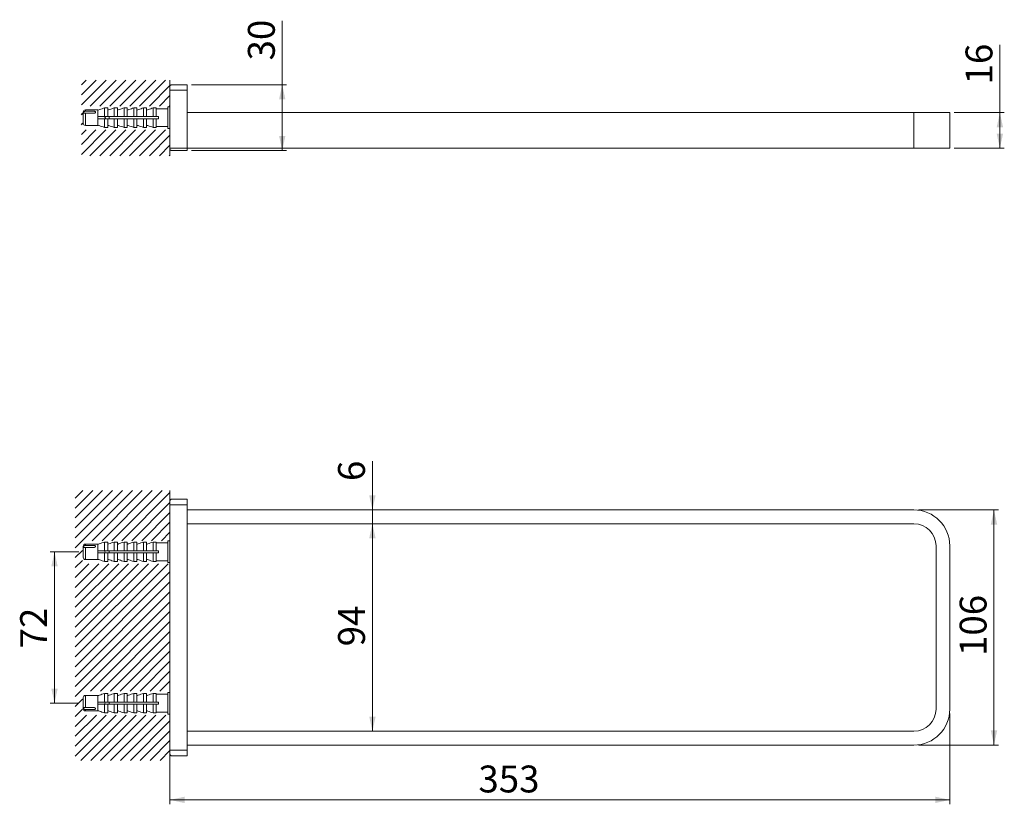
# Model space of a CAD drawing. Units: millimetres. Extents: x 57 to 574, y 20 to 707.
# Drawn here: x 57 to 503, y 352 to 707 of the extents above; entities that cross this region are included whole.
import ezdxf

# ---------------------------------------------------------------- set-up
doc = ezdxf.new("R2010")
doc.units = ezdxf.units.MM
doc.header["$LTSCALE"] = 2
doc.linetypes.add('SLD-Durchgehend', pattern=[0])
doc.styles.add('SLDTEXTSTYLE0', font='GOTHIC.TTF', dxfattribs={"width": 0.913})
doc.dimstyles.new('SLDDIMSTYLE0', dxfattribs={"dimtxt": 12.170833, "dimasz": 6.604, "dimexe": 0, "dimexo": 0.0625, "dimgap": 3.042708, "dimtad": 1, "dimdec": 0, "dimrnd": 1e-09, "dimzin": 12, "dimdsep": 46, "dimtxsty": 'SLDTEXTSTYLE0', "dimsah": 1, "dimcen": 0.09, "dimadec": 0, "dimazin": 3, "dimtfac": 1, "dimtdec": 0, "dimtofl": 0, "dimtmove": 0, "dimatfit": 3, "dimfxl": 1, "dimfrac": 2, "dimtolj": 1, "dimtzin": 12, "dimarcsym": 0})
doc.dimstyles.new('SLDDIMSTYLE1', dxfattribs={"dimtxt": 12.170833, "dimasz": 6.604, "dimexe": 0, "dimexo": 0.0625, "dimgap": 3.042708, "dimtad": 1, "dimdec": 0, "dimrnd": 1e-09, "dimzin": 12, "dimdsep": 46, "dimtxsty": 'SLDTEXTSTYLE0', "dimsah": 1, "dimcen": 0.09, "dimadec": 0, "dimazin": 3, "dimtfac": 1, "dimtdec": 0, "dimtmove": 0, "dimatfit": 0, "dimfxl": 1, "dimfrac": 2, "dimtolj": 1, "dimtzin": 12, "dimarcsym": 0})

# ---------------------------------------------------------------- blocks, each defined once
blk = doc.blocks.new('_D')
at = {"color": 7, "linetype": 'SLD-Durchgehend', "lineweight": 18, "true_color": 0xffffff}
for p, q in [((176.03, 677.91), (176.03, 706.91)), ((135.02, 677.91), (178.03, 677.91)), ((176.03, 648.16), (176.03, 677.91)), ((135.02, 648.16), (178.03, 648.16))]:
    blk.add_line(p, q, dxfattribs=at)
for points in [[(176.03, 677.91), (174.59, 671.31), (177.47, 671.31)], [(176.03, 648.16), (177.47, 654.77), (174.59, 654.77)]]:
    blk.add_solid(points, dxfattribs=at)
at = {"color": 7, "linetype": 'SLD-Durchgehend', "lineweight": 18, "true_color": 0xffffff, "insert": (160.49, 688.92), "char_height": 12.171, "attachment_point": 1, "rotation": 90, "style": 'SLDTEXTSTYLE0'}
blk.add_mtext('30', dxfattribs=at)
blk = doc.blocks.new('_D_1')
at = {"color": 7, "linetype": 'SLD-Durchgehend', "lineweight": 18, "true_color": 0xffffff}
for p, q in [((500.89, 665.3), (500.89, 696.04)), ((480.22, 665.3), (502.89, 665.3)), ((500.89, 665.3), (500.89, 649.16)), ((480.22, 649.16), (502.89, 649.16))]:
    blk.add_line(p, q, dxfattribs=at)
for points in [[(500.89, 665.3), (499.45, 658.69), (502.33, 658.69)], [(500.89, 649.16), (502.33, 655.76), (499.45, 655.76)]]:
    blk.add_solid(points, dxfattribs=at)
at = {"color": 7, "linetype": 'SLD-Durchgehend', "lineweight": 18, "true_color": 0xffffff, "insert": (485.34, 678.05), "char_height": 12.171, "attachment_point": 1, "rotation": 90, "style": 'SLDTEXTSTYLE0'}
blk.add_mtext('16', dxfattribs=at)
blk = doc.blocks.new('_D_2')
at = {"color": 7, "linetype": 'SLD-Durchgehend', "lineweight": 18, "true_color": 0xffffff}
for p, q in [((83.92, 466.6), (70.95, 466.6)), ((72.95, 398.1), (72.95, 466.6)), ((83.92, 398.1), (70.95, 398.1))]:
    blk.add_line(p, q, dxfattribs=at)
for points in [[(72.95, 466.6), (71.51, 459.99), (74.39, 459.99)], [(72.95, 398.1), (74.39, 404.7), (71.51, 404.7)]]:
    blk.add_solid(points, dxfattribs=at)
at = {"color": 7, "linetype": 'SLD-Durchgehend', "lineweight": 18, "true_color": 0xffffff, "insert": (57.4, 422.87), "char_height": 12.171, "attachment_point": 1, "rotation": 90, "style": 'SLDTEXTSTYLE0'}
blk.add_mtext('72', dxfattribs=at)
blk = doc.blocks.new('_D_3')
at = {"color": 7, "linetype": 'SLD-Durchgehend', "lineweight": 18, "true_color": 0xffffff}
for p, q in [((463.98, 485.55), (500.22, 485.55)), ((498.22, 379.15), (498.22, 485.55)), ((463.98, 379.15), (500.22, 379.15))]:
    blk.add_line(p, q, dxfattribs=at)
for points in [[(498.22, 485.55), (496.78, 478.94), (499.66, 478.94)], [(498.22, 379.15), (499.66, 385.75), (496.78, 385.75)]]:
    blk.add_solid(points, dxfattribs=at)
at = {"color": 7, "linetype": 'SLD-Durchgehend', "lineweight": 18, "true_color": 0xffffff, "insert": (482.67, 419.46), "char_height": 12.171, "attachment_point": 1, "rotation": 90, "style": 'SLDTEXTSTYLE0'}
blk.add_mtext('106', dxfattribs=at)
blk = doc.blocks.new('_D_4')
at = {"color": 7, "linetype": 'SLD-Durchgehend', "lineweight": 18, "true_color": 0xffffff}
for p, q in [((478.22, 393.39), (478.22, 352.35)), ((125.22, 374.85), (125.22, 352.35)), ((125.22, 354.35), (478.22, 354.35))]:
    blk.add_line(p, q, dxfattribs=at)
for points in [[(125.22, 354.35), (131.82, 352.91), (131.82, 355.79)], [(478.22, 354.35), (471.61, 355.79), (471.61, 352.91)]]:
    blk.add_solid(points, dxfattribs=at)
at = {"color": 7, "linetype": 'SLD-Durchgehend', "lineweight": 18, "true_color": 0xffffff, "insert": (264.84, 369.89), "char_height": 12.171, "attachment_point": 1, "style": 'SLDTEXTSTYLE0'}
blk.add_mtext('353', dxfattribs=at)
blk = doc.blocks.new('_D_5')
at = {"color": 7, "linetype": 'SLD-Durchgehend', "lineweight": 18, "true_color": 0xffffff}
blk.add_line((216.86, 479.31), (216.86, 385.39), dxfattribs=at)
for points in [[(216.86, 479.31), (215.42, 472.7), (218.3, 472.7)], [(216.86, 385.39), (218.3, 391.99), (215.42, 391.99)]]:
    blk.add_solid(points, dxfattribs=at)
at = {"color": 7, "linetype": 'SLD-Durchgehend', "lineweight": 18, "true_color": 0xffffff, "insert": (201.31, 423.82), "char_height": 12.171, "attachment_point": 1, "rotation": 90, "style": 'SLDTEXTSTYLE0'}
blk.add_mtext('94', dxfattribs=at)
blk = doc.blocks.new('_D_6')
at = {"color": 7, "linetype": 'SLD-Durchgehend', "lineweight": 18, "true_color": 0xffffff}
for p, q in [((216.84, 485.55), (216.84, 507.6)), ((216.84, 479.31), (216.84, 485.55)), ((216.84, 479.31), (216.84, 466.61))]:
    blk.add_line(p, q, dxfattribs=at)
for points in [[(216.84, 485.55), (218.28, 492.15), (215.4, 492.15)], [(216.84, 479.31), (215.4, 472.7), (218.28, 472.7)]]:
    blk.add_solid(points, dxfattribs=at)
at = {"color": 7, "linetype": 'SLD-Durchgehend', "lineweight": 18, "true_color": 0xffffff, "insert": (201.29, 498.61), "char_height": 12.17, "attachment_point": 1, "rotation": 90, "style": 'SLDTEXTSTYLE0'}
blk.add_mtext('6', dxfattribs=at)

msp = doc.modelspace()

# ---------------------------------------------------------------- hatches: boundary and pattern name
h = msp.add_hatch()
h.set_pattern_fill('LINE', color=256, angle=45, style=0)
h.paths.add_polyline_path([(125.22, 657.46), (85.78, 657.46), (85.78, 668.02), (85.95, 668.02), (85.95, 668.25), (125.22, 668.25), (125.22, 680.03), (85.12, 680.03), (85.12, 645.76), (125.22, 645.76)], flags=0)
h = msp.add_hatch()
h.set_pattern_fill('LINE', color=256, angle=45, style=0)
h.paths.add_polyline_path([(85.93, 461.2), (85.54, 461.2), (85.54, 471.63), (85.93, 471.63), (125.22, 471.63), (125.22, 494.36), (82.29, 494.36), (82.29, 372.19), (125.22, 372.19), (125.22, 392.73), (85.54, 392.73), (85.54, 403.55), (125.22, 403.55), (125.22, 461.2)], flags=0)

# ---------------------------------------------------------------- linework, layer by layer
at = {"color": 7, "linetype": 'SLD-Durchgehend', "lineweight": 18, "true_color": 0xffffff}
for p, q in [((125.22, 645.76), (125.22, 680.03)), ((125.22, 372.19), (125.22, 494.36)), ((125.22, 461.2), (125.22, 471.63)), ((125.22, 392.73), (125.22, 403.55))]:
    msp.add_line(p, q, dxfattribs=at)
at = {"color": 7, "linetype": 'SLD-Durchgehend', "lineweight": 18}
for p, q in [((125.72, 677.91), (125.22, 677.41)), ((125.72, 677.91), (133.02, 677.91)), ((133.02, 675.41), (133.02, 677.91)), ((125.22, 675.41), (125.22, 677.41)), ((125.22, 649.16), (125.22, 675.41)), ((125.72, 675.41), (125.22, 675.41)), ((125.72, 675.41), (133.02, 675.41)), ((133.02, 649.16), (133.02, 675.41)), ((85.92, 660.54), (85.92, 665.54)), ((92.62, 666.54), (86.92, 666.54)), ((90.92, 665.91), (86.92, 665.91)), ((86.92, 665.03), (90.92, 665.03)), ((92.62, 659.54), (92.62, 666.54)), ((95.62, 663.54), (95.62, 667.43)), ((95.62, 667.43), (97.02, 667.43)), ((97.02, 663.54), (97.02, 667.43)), ((100.02, 663.54), (100.02, 667.43)), ((100.02, 667.43), (101.42, 667.43)), ((101.42, 663.54), (101.42, 667.43)), ((104.42, 663.54), (104.42, 667.43)), ((104.42, 667.43), (105.82, 667.43)), ((105.82, 663.54), (105.82, 667.43)), ((108.82, 663.54), (108.82, 667.43)), ((108.82, 667.43), (110.22, 667.43)), ((110.22, 663.54), (110.22, 667.43)), ((113.22, 663.54), (113.22, 667.43)), ((113.22, 667.43), (114.62, 667.43)), ((114.62, 663.54), (114.62, 667.43)), ((117.62, 663.54), (117.62, 667.43)), ((117.62, 667.43), (119.02, 667.43)), ((119.02, 663.54), (119.02, 667.43)), ((119.02, 667.06), (120.02, 667.06)), ((124.22, 667.09), (120.02, 667.09)), ((120.02, 667.06), (120.02, 667.09)), ((125.22, 667.94), (124.22, 667.94)), ((124.22, 658.14), (124.22, 667.94)), ((133.02, 665.3), (461.98, 665.3)), ((461.98, 649.16), (461.98, 665.3)), ((461.98, 665.3), (478.22, 665.3)), ((478.22, 649.16), (478.22, 665.3)), ((97.02, 663.54), (95.62, 663.54)), ((95.62, 658.64), (95.62, 662.54)), ((95.62, 662.54), (97.02, 662.54)), ((97.02, 658.64), (97.02, 662.54)), ((97.72, 663.54), (97.72, 662.53)), ((101.42, 663.54), (100.02, 663.54)), ((100.02, 658.64), (100.02, 662.54)), ((100.02, 662.54), (101.42, 662.54)), ((101.42, 658.64), (101.42, 662.54)), ((105.82, 663.54), (104.42, 663.54)), ((104.42, 658.64), (104.42, 662.54)), ((104.42, 662.54), (105.82, 662.54)), ((105.82, 658.64), (105.82, 662.54)), ((110.22, 663.54), (108.82, 663.54)), ((108.82, 658.64), (108.82, 662.54)), ((108.82, 662.54), (110.22, 662.54)), ((110.22, 658.64), (110.22, 662.54)), ((114.62, 663.54), (113.22, 663.54)), ((113.22, 658.64), (113.22, 662.54)), ((113.22, 662.54), (114.62, 662.54)), ((114.62, 658.64), (114.62, 662.54)), ((119.02, 663.54), (117.62, 663.54)), ((117.62, 658.64), (117.62, 662.54)), ((117.62, 662.54), (119.02, 662.54)), ((120.02, 663.54), (119.02, 663.54)), ((119.02, 658.64), (119.02, 662.54)), ((119.02, 662.54), (120.02, 662.54)), ((120.02, 662.54), (120.02, 663.54)), ((86.92, 659.54), (92.62, 659.54)), ((97.02, 658.64), (95.62, 658.64)), ((101.42, 658.64), (100.02, 658.64)), ((105.82, 658.64), (104.42, 658.64)), ((110.22, 658.64), (108.82, 658.64)), ((114.62, 658.64), (113.22, 658.64)), ((119.02, 658.64), (117.62, 658.64)), ((120.02, 659.02), (119.02, 659.02)), ((120.02, 658.99), (120.02, 659.02)), ((120.02, 658.99), (124.22, 658.99)), ((124.22, 658.14), (125.22, 658.14)), ((125.72, 649.16), (125.22, 649.16)), ((125.22, 648.66), (125.22, 649.16)), ((125.22, 648.66), (125.72, 648.16)), ((125.72, 649.16), (133.02, 649.16)), ((125.72, 648.16), (133.02, 648.16)), ((133.02, 648.16), (133.02, 649.16)), ((133.02, 649.16), (461.98, 649.16)), ((461.98, 649.16), (478.22, 649.16)), ((125.22, 489.85), (125.72, 490.35)), ((125.72, 490.35), (133.02, 490.35)), ((133.02, 487.85), (133.02, 490.35)), ((125.22, 487.85), (125.22, 489.85)), ((125.22, 376.85), (125.22, 487.85)), ((125.72, 487.85), (125.22, 487.85)), ((125.72, 487.85), (133.02, 487.85)), ((133.02, 376.85), (133.02, 487.85)), ((461.98, 485.55), (133.02, 485.55)), ((133.02, 479.31), (461.98, 479.31)), ((85.92, 466.6), (85.92, 469.1)), ((92.62, 470.1), (86.92, 470.1)), ((90.92, 469.47), (86.92, 469.47)), ((86.92, 468.6), (90.92, 468.6)), ((92.62, 466.6), (92.62, 470.1)), ((95.62, 467.1), (95.62, 471)), ((95.62, 471), (97.02, 471)), ((97.02, 467.1), (97.02, 471)), ((100.02, 467.1), (100.02, 471)), ((100.02, 471), (101.42, 471)), ((101.42, 467.1), (101.42, 471)), ((104.42, 467.1), (104.42, 471)), ((104.42, 471), (105.82, 471)), ((105.82, 467.1), (105.82, 471)), ((108.82, 467.1), (108.82, 471)), ((108.82, 471), (110.22, 471)), ((110.22, 467.1), (110.22, 471)), ((113.22, 467.1), (113.22, 471)), ((113.22, 471), (114.62, 471)), ((114.62, 467.1), (114.62, 471)), ((117.62, 467.1), (117.62, 471)), ((117.62, 471), (119.02, 471)), ((119.02, 467.1), (119.02, 471)), ((119.02, 470.62), (120.02, 470.62)), ((124.22, 470.65), (120.02, 470.65)), ((120.02, 470.62), (120.02, 470.65)), ((125.22, 471.5), (124.22, 471.5)), ((124.22, 466.6), (124.22, 471.5)), ((471.98, 469.31), (471.98, 395.39)), ((478.22, 395.39), (478.22, 469.31)), ((85.92, 464.1), (85.92, 466.6)), ((92.62, 463.1), (92.62, 466.6)), ((97.02, 467.1), (95.62, 467.1)), ((95.62, 462.2), (95.62, 466.1)), ((95.62, 466.1), (97.02, 466.1)), ((97.02, 462.2), (97.02, 466.1)), ((97.72, 467.1), (97.72, 466.09)), ((101.42, 467.1), (100.02, 467.1)), ((100.02, 462.2), (100.02, 466.1)), ((100.02, 466.1), (101.42, 466.1)), ((101.42, 462.2), (101.42, 466.1)), ((105.82, 467.1), (104.42, 467.1)), ((104.42, 462.2), (104.42, 466.1)), ((104.42, 466.1), (105.82, 466.1)), ((105.82, 462.2), (105.82, 466.1)), ((110.22, 467.1), (108.82, 467.1)), ((108.82, 462.2), (108.82, 466.1)), ((108.82, 466.1), (110.22, 466.1)), ((110.22, 462.2), (110.22, 466.1)), ((114.62, 467.1), (113.22, 467.1)), ((113.22, 462.2), (113.22, 466.1)), ((113.22, 466.1), (114.62, 466.1)), ((114.62, 462.2), (114.62, 466.1)), ((119.02, 467.1), (117.62, 467.1)), ((117.62, 462.2), (117.62, 466.1)), ((117.62, 466.1), (119.02, 466.1)), ((120.02, 467.1), (119.02, 467.1)), ((119.02, 462.2), (119.02, 466.1)), ((119.02, 466.1), (120.02, 466.1)), ((120.02, 466.1), (120.02, 467.1)), ((124.22, 461.7), (124.22, 466.6)), ((86.92, 463.1), (92.62, 463.1)), ((97.02, 462.2), (95.62, 462.2)), ((101.42, 462.2), (100.02, 462.2)), ((105.82, 462.2), (104.42, 462.2)), ((110.22, 462.2), (108.82, 462.2)), ((114.62, 462.2), (113.22, 462.2)), ((119.02, 462.2), (117.62, 462.2)), ((120.02, 462.58), (119.02, 462.58)), ((120.02, 462.55), (120.02, 462.58)), ((120.02, 462.55), (124.22, 462.55)), ((124.22, 461.7), (125.22, 461.7)), ((92.62, 401.6), (86.92, 401.6)), ((92.62, 394.6), (92.62, 401.6)), ((95.62, 398.6), (95.62, 402.5)), ((95.62, 402.5), (97.02, 402.5)), ((97.02, 398.6), (97.02, 402.5)), ((100.02, 398.6), (100.02, 402.5)), ((100.02, 402.5), (101.42, 402.5)), ((101.42, 398.6), (101.42, 402.5)), ((104.42, 398.6), (104.42, 402.5)), ((104.42, 402.5), (105.82, 402.5)), ((105.82, 398.6), (105.82, 402.5)), ((108.82, 398.6), (108.82, 402.5)), ((108.82, 402.5), (110.22, 402.5)), ((110.22, 398.6), (110.22, 402.5)), ((113.22, 398.6), (113.22, 402.5)), ((113.22, 402.5), (114.62, 402.5)), ((114.62, 398.6), (114.62, 402.5)), ((117.62, 398.6), (117.62, 402.5)), ((117.62, 402.5), (119.02, 402.5)), ((119.02, 398.6), (119.02, 402.5)), ((119.02, 402.12), (120.02, 402.12)), ((124.22, 402.15), (120.02, 402.15)), ((120.02, 402.12), (120.02, 402.15)), ((125.22, 403), (124.22, 403)), ((124.22, 393.2), (124.22, 403)), ((85.92, 395.6), (85.92, 400.6)), ((97.02, 398.6), (95.62, 398.6)), ((95.62, 393.7), (95.62, 397.6)), ((95.62, 397.6), (97.02, 397.6)), ((97.02, 393.7), (97.02, 397.6)), ((97.72, 398.6), (97.72, 397.59)), ((101.42, 398.6), (100.02, 398.6)), ((100.02, 393.7), (100.02, 397.6)), ((100.02, 397.6), (101.42, 397.6)), ((101.42, 393.7), (101.42, 397.6)), ((105.82, 398.6), (104.42, 398.6)), ((104.42, 393.7), (104.42, 397.6)), ((104.42, 397.6), (105.82, 397.6)), ((105.82, 393.7), (105.82, 397.6)), ((110.22, 398.6), (108.82, 398.6)), ((108.82, 393.7), (108.82, 397.6)), ((108.82, 397.6), (110.22, 397.6)), ((110.22, 393.7), (110.22, 397.6)), ((114.62, 398.6), (113.22, 398.6)), ((113.22, 393.7), (113.22, 397.6)), ((113.22, 397.6), (114.62, 397.6)), ((114.62, 393.7), (114.62, 397.6)), ((119.02, 398.6), (117.62, 398.6)), ((117.62, 393.7), (117.62, 397.6)), ((117.62, 397.6), (119.02, 397.6)), ((120.02, 398.6), (119.02, 398.6)), ((119.02, 393.7), (119.02, 397.6)), ((119.02, 397.6), (120.02, 397.6)), ((120.02, 397.6), (120.02, 398.6)), ((90.92, 396.1), (86.92, 396.1)), ((86.92, 395.22), (90.92, 395.22)), ((86.92, 394.6), (92.62, 394.6)), ((97.02, 393.7), (95.62, 393.7)), ((101.42, 393.7), (100.02, 393.7)), ((105.82, 393.7), (104.42, 393.7)), ((110.22, 393.7), (108.82, 393.7)), ((114.62, 393.7), (113.22, 393.7)), ((119.02, 393.7), (117.62, 393.7)), ((120.02, 394.08), (119.02, 394.08)), ((120.02, 394.05), (120.02, 394.08)), ((120.02, 394.05), (124.22, 394.05)), ((124.22, 393.2), (125.22, 393.2)), ((461.98, 385.39), (133.02, 385.39)), ((133.02, 379.15), (461.98, 379.15)), ((125.72, 376.85), (125.22, 376.85)), ((125.22, 374.85), (125.22, 376.85)), ((125.72, 374.35), (125.22, 374.85)), ((125.72, 376.85), (133.02, 376.85)), ((133.02, 374.35), (133.02, 376.85)), ((125.72, 374.35), (133.02, 374.35))]:
    msp.add_line(p, q, dxfattribs=at)
at = {"color": 8, "linetype": 'SLD-Durchgehend', "lineweight": 18}
for p, q in [((86.92, 665.91), (86.92, 666.54)), ((86.92, 659.54), (86.92, 665.03)), ((86.92, 469.47), (86.92, 470.1)), ((86.92, 463.1), (86.92, 468.6)), ((86.92, 396.1), (86.92, 401.6)), ((86.92, 394.6), (86.92, 395.22))]:
    msp.add_line(p, q, dxfattribs=at)
at = {"color": 7, "linetype": 'SLD-Durchgehend', "lineweight": 18}
for centre, radius, start, end in [((86.92, 665.54), 1, 90, 180), ((86.92, 660.54), 1, 180, 270), ((461.98, 469.31), 16.24, 0, 90), ((461.98, 469.31), 10, 0, 90), ((86.92, 469.1), 1, 90, 180), ((86.92, 464.1), 1, 180, 270), ((86.92, 400.6), 1, 90, 180), ((86.92, 395.6), 1, 180, 270), ((461.98, 395.39), 10, 270, 0), ((461.98, 395.39), 16.24, 270, 0)]:
    msp.add_arc(centre, radius, start, end, dxfattribs=at)
for points, knots in [([(86.92, 665.91), (86.88, 665.91), (86.82, 665.91), (86.73, 665.89), (86.67, 665.88), (86.6, 665.86), (86.53, 665.83), (86.45, 665.78), (86.4, 665.75), (86.36, 665.71), (86.31, 665.67), (86.26, 665.62), (86.23, 665.56), (86.19, 665.51), (86.17, 665.45), (86.15, 665.39), (86.13, 665.34), (86.12, 665.29), (86.12, 665.25), (86.12, 665.2), (86.12, 665.17), (86.13, 665.13), (86.15, 665.1), (86.17, 665.08), (86.19, 665.06), (86.22, 665.04), (86.25, 665.03), (86.29, 665.02), (86.33, 665.02), (86.38, 665.02), (86.44, 665.02), (86.5, 665.02), (86.57, 665.02), (86.65, 665.03), (86.73, 665.03), (86.82, 665.03), (86.88, 665.03), (86.92, 665.03)], [0, 0, 0, 0, 0.045818, 0.076832, 0.108281, 0.124082, 0.169954, 0.201159, 0.232981, 0.249016, 0.269334, 0.310596, 0.33161, 0.351935, 0.393408, 0.414632, 0.433142, 0.470816, 0.490027, 0.508201, 0.545164, 0.563998, 0.582188, 0.619186, 0.638037, 0.656293, 0.69337, 0.712217, 0.731658, 0.771051, 0.791015, 0.81372, 0.859681, 0.882952, 0.926241, 0.95551, 1, 1, 1, 1]), ([(90.92, 665.91), (90.92, 665.91), (90.94, 665.91), (90.97, 665.91), (91, 665.91), (91.03, 665.91), (91.05, 665.9), (91.08, 665.9), (91.12, 665.89), (91.17, 665.88), (91.21, 665.87), (91.24, 665.86), (91.27, 665.85), (91.3, 665.83), (91.34, 665.81), (91.37, 665.79), (91.4, 665.78), (91.42, 665.76), (91.44, 665.74), (91.47, 665.71), (91.49, 665.68), (91.5, 665.66), (91.51, 665.64), (91.52, 665.61), (91.53, 665.57), (91.54, 665.54), (91.54, 665.52), (91.54, 665.49), (91.53, 665.46), (91.53, 665.43), (91.52, 665.4), (91.51, 665.37), (91.5, 665.35), (91.48, 665.32), (91.45, 665.28), (91.43, 665.25), (91.41, 665.23), (91.39, 665.21), (91.36, 665.19), (91.32, 665.16), (91.29, 665.14), (91.26, 665.12), (91.23, 665.1), (91.19, 665.09), (91.14, 665.07), (91.1, 665.06), (91.07, 665.05), (91.04, 665.05), (91.01, 665.04), (90.97, 665.04), (90.94, 665.03), (90.92, 665.03), (90.92, 665.03)], [0, 0, 0, 0, 0.008444, 0.02536, 0.042377, 0.059495, 0.068071, 0.081027, 0.107044, 0.133428, 0.160185, 0.173627, 0.186719, 0.213009, 0.239667, 0.266702, 0.280284, 0.293524, 0.320114, 0.347088, 0.374457, 0.388209, 0.40138, 0.427833, 0.454675, 0.481918, 0.495607, 0.508603, 0.534701, 0.561176, 0.588035, 0.601529, 0.614513, 0.640585, 0.667023, 0.693833, 0.707301, 0.720452, 0.74686, 0.773642, 0.800805, 0.814451, 0.827696, 0.854296, 0.881285, 0.908672, 0.922434, 0.932034, 0.951275, 0.970665, 0.990205, 1, 1, 1, 1]), ([(90.92, 665.91), (90.92, 665.91), (90.94, 665.91), (90.96, 665.91), (90.98, 665.91), (91.01, 665.9), (91.04, 665.89), (91.07, 665.88), (91.11, 665.86), (91.13, 665.84), (91.16, 665.83), (91.19, 665.8), (91.24, 665.77), (91.28, 665.73), (91.31, 665.7), (91.33, 665.68), (91.34, 665.66), (91.37, 665.63), (91.4, 665.59), (91.42, 665.55), (91.44, 665.52), (91.45, 665.5), (91.47, 665.48), (91.48, 665.45), (91.49, 665.43), (91.5, 665.4), (91.51, 665.38), (91.51, 665.38)], [0, 0, 0, 0, 0.012171, 0.048888, 0.085928, 0.098348, 0.141912, 0.185933, 0.230549, 0.275523, 0.293415, 0.347244, 0.41966, 0.493041, 0.548532, 0.567074, 0.585642, 0.641481, 0.707104, 0.754611, 0.793075, 0.831732, 0.87053, 0.883258, 0.921519, 0.972936, 1, 1, 1, 1]), ([(92.62, 666.45), (92.89, 666.54), (93.89, 666.87), (94.89, 667.2), (95.62, 667.43)], [0, 0, 0, 0, 0.277099, 1, 1, 1, 1]), ([(97.02, 666.45), (97.29, 666.54), (98.29, 666.87), (99.29, 667.2), (100.02, 667.43)], [0, 0, 0, 0, 0.277099, 1, 1, 1, 1]), ([(101.42, 666.45), (101.69, 666.54), (102.69, 666.87), (103.69, 667.2), (104.42, 667.43)], [0, 0, 0, 0, 0.277099, 1, 1, 1, 1]), ([(105.82, 666.45), (106.09, 666.54), (107.09, 666.87), (108.09, 667.2), (108.82, 667.43)], [0, 0, 0, 0, 0.277099, 1, 1, 1, 1]), ([(110.22, 666.45), (110.49, 666.54), (111.49, 666.87), (112.49, 667.2), (113.22, 667.43)], [0, 0, 0, 0, 0.277099, 1, 1, 1, 1]), ([(114.62, 666.45), (114.89, 666.54), (115.89, 666.87), (116.89, 667.2), (117.62, 667.43)], [0, 0, 0, 0, 0.277099, 1, 1, 1, 1]), ([(95.62, 663.54), (94.83, 663.54), (93.83, 663.54), (92.83, 663.54), (92.62, 663.54)], [0, 0, 0, 0, 0.783697, 1, 1, 1, 1]), ([(92.62, 662.54), (92.83, 662.54), (93.83, 662.54), (94.83, 662.54), (95.62, 662.54)], [0, 0, 0, 0, 0.216303, 1, 1, 1, 1]), ([(100.02, 663.54), (99.23, 663.54), (98.23, 663.54), (97.23, 663.54), (97.02, 663.54)], [0, 0, 0, 0, 0.783697, 1, 1, 1, 1]), ([(97.02, 662.54), (97.23, 662.54), (98.23, 662.54), (99.23, 662.54), (100.02, 662.54)], [0, 0, 0, 0, 0.216303, 1, 1, 1, 1]), ([(104.42, 663.54), (103.63, 663.54), (102.63, 663.54), (101.63, 663.54), (101.42, 663.54)], [0, 0, 0, 0, 0.783697, 1, 1, 1, 1]), ([(101.42, 662.54), (101.63, 662.54), (102.63, 662.54), (103.63, 662.54), (104.42, 662.54)], [0, 0, 0, 0, 0.216303, 1, 1, 1, 1]), ([(108.82, 663.54), (108.03, 663.54), (107.03, 663.54), (106.03, 663.54), (105.82, 663.54)], [0, 0, 0, 0, 0.783697, 1, 1, 1, 1]), ([(105.82, 662.54), (106.03, 662.54), (107.03, 662.54), (108.03, 662.54), (108.82, 662.54)], [0, 0, 0, 0, 0.216303, 1, 1, 1, 1]), ([(113.22, 663.54), (112.43, 663.54), (111.43, 663.54), (110.43, 663.54), (110.22, 663.54)], [0, 0, 0, 0, 0.783697, 1, 1, 1, 1]), ([(110.22, 662.54), (110.43, 662.54), (111.43, 662.54), (112.43, 662.54), (113.22, 662.54)], [0, 0, 0, 0, 0.216303, 1, 1, 1, 1]), ([(117.62, 663.54), (116.83, 663.54), (115.83, 663.54), (114.83, 663.54), (114.62, 663.54)], [0, 0, 0, 0, 0.783697, 1, 1, 1, 1]), ([(114.62, 662.54), (114.83, 662.54), (115.83, 662.54), (116.83, 662.54), (117.62, 662.54)], [0, 0, 0, 0, 0.216303, 1, 1, 1, 1]), ([(95.62, 658.64), (94.8, 658.91), (93.8, 659.24), (92.8, 659.56), (92.62, 659.62)], [0, 0, 0, 0, 0.820027, 1, 1, 1, 1]), ([(100.02, 658.64), (99.2, 658.91), (98.2, 659.24), (97.2, 659.56), (97.02, 659.62)], [0, 0, 0, 0, 0.820027, 1, 1, 1, 1]), ([(104.42, 658.64), (103.6, 658.91), (102.6, 659.24), (101.6, 659.56), (101.42, 659.62)], [0, 0, 0, 0, 0.820027, 1, 1, 1, 1]), ([(108.82, 658.64), (108, 658.91), (107, 659.24), (106, 659.56), (105.82, 659.62)], [0, 0, 0, 0, 0.820027, 1, 1, 1, 1]), ([(113.22, 658.64), (112.4, 658.91), (111.4, 659.24), (110.4, 659.56), (110.22, 659.62)], [0, 0, 0, 0, 0.820027, 1, 1, 1, 1]), ([(117.62, 658.64), (116.8, 658.91), (115.8, 659.24), (114.8, 659.56), (114.62, 659.62)], [0, 0, 0, 0, 0.820027, 1, 1, 1, 1]), ([(86.92, 469.47), (86.88, 469.47), (86.82, 469.47), (86.73, 469.45), (86.67, 469.44), (86.6, 469.42), (86.53, 469.39), (86.45, 469.34), (86.4, 469.31), (86.36, 469.27), (86.31, 469.23), (86.26, 469.18), (86.23, 469.13), (86.19, 469.07), (86.17, 469.01), (86.15, 468.96), (86.13, 468.9), (86.12, 468.85), (86.12, 468.81), (86.12, 468.77), (86.12, 468.73), (86.13, 468.69), (86.15, 468.66), (86.17, 468.64), (86.19, 468.62), (86.22, 468.6), (86.25, 468.59), (86.29, 468.58), (86.33, 468.58), (86.38, 468.58), (86.44, 468.58), (86.5, 468.58), (86.57, 468.58), (86.65, 468.59), (86.73, 468.59), (86.82, 468.59), (86.88, 468.6), (86.92, 468.6)], [0, 0, 0, 0, 0.045818, 0.076832, 0.108281, 0.124082, 0.169954, 0.201159, 0.232981, 0.249016, 0.269334, 0.310596, 0.33161, 0.351935, 0.393408, 0.414632, 0.433142, 0.470816, 0.490027, 0.508201, 0.545164, 0.563998, 0.582188, 0.619186, 0.638037, 0.656293, 0.69337, 0.712217, 0.731658, 0.771051, 0.791015, 0.81372, 0.859681, 0.882952, 0.926241, 0.95551, 1, 1, 1, 1]), ([(90.92, 469.47), (90.93, 469.47), (90.95, 469.47), (90.98, 469.47), (91.02, 469.47), (91.06, 469.46), (91.1, 469.46), (91.15, 469.45), (91.19, 469.43), (91.24, 469.42), (91.28, 469.4), (91.32, 469.38), (91.36, 469.36), (91.4, 469.34), (91.43, 469.31), (91.46, 469.28), (91.48, 469.25), (91.5, 469.22), (91.52, 469.19), (91.53, 469.15), (91.54, 469.12), (91.54, 469.08), (91.54, 469.04), (91.53, 469.01), (91.52, 468.97), (91.51, 468.93), (91.49, 468.9), (91.47, 468.86), (91.44, 468.83), (91.41, 468.79), (91.38, 468.76), (91.34, 468.73), (91.3, 468.7), (91.26, 468.68), (91.22, 468.66), (91.17, 468.64), (91.12, 468.62), (91.07, 468.61), (91.03, 468.6), (90.99, 468.6), (90.96, 468.6), (90.93, 468.6), (90.92, 468.6)], [0, 0, 0, 0, 0.016893, 0.033835, 0.050929, 0.068073, 0.094003, 0.12011, 0.146774, 0.173628, 0.19983, 0.226211, 0.253151, 0.280285, 0.306784, 0.333468, 0.360737, 0.38821, 0.414571, 0.441118, 0.46826, 0.495607, 0.521616, 0.547807, 0.57457, 0.601529, 0.627514, 0.653676, 0.680393, 0.707301, 0.73362, 0.76012, 0.787187, 0.81445, 0.840959, 0.867654, 0.89494, 0.922432, 0.941639, 0.960918, 0.980421, 1, 1, 1, 1]), ([(90.92, 469.47), (90.92, 469.47), (90.95, 469.47), (90.97, 469.47), (91, 469.46), (91.03, 469.46), (91.05, 469.45), (91.09, 469.43), (91.12, 469.42), (91.14, 469.4), (91.17, 469.38), (91.21, 469.35), (91.25, 469.31), (91.28, 469.29), (91.31, 469.26), (91.33, 469.24), (91.35, 469.22), (91.37, 469.19), (91.39, 469.17), (91.4, 469.14), (91.42, 469.11), (91.44, 469.09), (91.45, 469.06), (91.47, 469.03), (91.48, 469.01), (91.5, 468.98), (91.51, 468.95), (91.51, 468.94), (91.51, 468.94)], [0, 0, 0, 0, 0.024376, 0.073588, 0.09844, 0.120203, 0.163953, 0.208331, 0.253271, 0.275811, 0.31164, 0.383633, 0.456615, 0.493504, 0.530561, 0.567675, 0.604856, 0.642099, 0.679539, 0.717438, 0.755416, 0.793871, 0.832616, 0.871468, 0.896954, 0.9481, 0.999903, 1, 1, 1, 1]), ([(92.62, 470.01), (92.8, 470.07), (93.8, 470.4), (94.8, 470.73), (95.62, 471)], [0, 0, 0, 0, 0.179973, 1, 1, 1, 1]), ([(97.02, 470.01), (97.2, 470.07), (98.2, 470.4), (99.2, 470.73), (100.02, 471)], [0, 0, 0, 0, 0.179973, 1, 1, 1, 1]), ([(101.42, 470.01), (101.6, 470.07), (102.6, 470.4), (103.6, 470.73), (104.42, 471)], [0, 0, 0, 0, 0.179973, 1, 1, 1, 1]), ([(105.82, 470.01), (106, 470.07), (107, 470.4), (108, 470.73), (108.82, 471)], [0, 0, 0, 0, 0.179973, 1, 1, 1, 1]), ([(110.22, 470.01), (110.4, 470.07), (111.4, 470.4), (112.4, 470.73), (113.22, 471)], [0, 0, 0, 0, 0.179973, 1, 1, 1, 1]), ([(114.62, 470.01), (114.8, 470.07), (115.8, 470.4), (116.8, 470.73), (117.62, 471)], [0, 0, 0, 0, 0.179973, 1, 1, 1, 1]), ([(95.62, 467.1), (94.83, 467.1), (93.83, 467.1), (92.83, 467.1), (92.62, 467.1)], [0, 0, 0, 0, 0.783697, 1, 1, 1, 1]), ([(92.62, 466.1), (92.83, 466.1), (93.83, 466.1), (94.83, 466.1), (95.62, 466.1)], [0, 0, 0, 0, 0.216303, 1, 1, 1, 1]), ([(100.02, 467.1), (99.23, 467.1), (98.23, 467.1), (97.23, 467.1), (97.02, 467.1)], [0, 0, 0, 0, 0.783697, 1, 1, 1, 1]), ([(97.02, 466.1), (97.23, 466.1), (98.23, 466.1), (99.23, 466.1), (100.02, 466.1)], [0, 0, 0, 0, 0.216303, 1, 1, 1, 1]), ([(104.42, 467.1), (103.63, 467.1), (102.63, 467.1), (101.63, 467.1), (101.42, 467.1)], [0, 0, 0, 0, 0.783697, 1, 1, 1, 1]), ([(101.42, 466.1), (101.63, 466.1), (102.63, 466.1), (103.63, 466.1), (104.42, 466.1)], [0, 0, 0, 0, 0.216303, 1, 1, 1, 1]), ([(108.82, 467.1), (108.03, 467.1), (107.03, 467.1), (106.03, 467.1), (105.82, 467.1)], [0, 0, 0, 0, 0.783697, 1, 1, 1, 1]), ([(105.82, 466.1), (106.03, 466.1), (107.03, 466.1), (108.03, 466.1), (108.82, 466.1)], [0, 0, 0, 0, 0.216303, 1, 1, 1, 1]), ([(113.22, 467.1), (112.43, 467.1), (111.43, 467.1), (110.43, 467.1), (110.22, 467.1)], [0, 0, 0, 0, 0.783697, 1, 1, 1, 1]), ([(110.22, 466.1), (110.43, 466.1), (111.43, 466.1), (112.43, 466.1), (113.22, 466.1)], [0, 0, 0, 0, 0.216303, 1, 1, 1, 1]), ([(117.62, 467.1), (116.83, 467.1), (115.83, 467.1), (114.83, 467.1), (114.62, 467.1)], [0, 0, 0, 0, 0.783697, 1, 1, 1, 1]), ([(114.62, 466.1), (114.83, 466.1), (115.83, 466.1), (116.83, 466.1), (117.62, 466.1)], [0, 0, 0, 0, 0.216303, 1, 1, 1, 1]), ([(95.62, 462.2), (94.89, 462.44), (93.89, 462.77), (92.89, 463.09), (92.62, 463.18)], [0, 0, 0, 0, 0.722901, 1, 1, 1, 1]), ([(100.02, 462.2), (99.29, 462.44), (98.29, 462.77), (97.29, 463.09), (97.02, 463.18)], [0, 0, 0, 0, 0.722901, 1, 1, 1, 1]), ([(104.42, 462.2), (103.69, 462.44), (102.69, 462.77), (101.69, 463.09), (101.42, 463.18)], [0, 0, 0, 0, 0.722901, 1, 1, 1, 1]), ([(108.82, 462.2), (108.09, 462.44), (107.09, 462.77), (106.09, 463.09), (105.82, 463.18)], [0, 0, 0, 0, 0.722901, 1, 1, 1, 1]), ([(113.22, 462.2), (112.49, 462.44), (111.49, 462.77), (110.49, 463.09), (110.22, 463.18)], [0, 0, 0, 0, 0.722901, 1, 1, 1, 1]), ([(117.62, 462.2), (116.89, 462.44), (115.89, 462.77), (114.89, 463.09), (114.62, 463.18)], [0, 0, 0, 0, 0.722901, 1, 1, 1, 1]), ([(92.62, 401.51), (92.83, 401.58), (93.83, 401.91), (94.83, 402.24), (95.62, 402.5)], [0, 0, 0, 0, 0.216303, 1, 1, 1, 1]), ([(97.02, 401.51), (97.23, 401.58), (98.23, 401.91), (99.23, 402.24), (100.02, 402.5)], [0, 0, 0, 0, 0.216303, 1, 1, 1, 1]), ([(101.42, 401.51), (101.63, 401.58), (102.63, 401.91), (103.63, 402.24), (104.42, 402.5)], [0, 0, 0, 0, 0.216303, 1, 1, 1, 1]), ([(105.82, 401.51), (106.03, 401.58), (107.03, 401.91), (108.03, 402.24), (108.82, 402.5)], [0, 0, 0, 0, 0.216303, 1, 1, 1, 1]), ([(110.22, 401.51), (110.43, 401.58), (111.43, 401.91), (112.43, 402.24), (113.22, 402.5)], [0, 0, 0, 0, 0.216303, 1, 1, 1, 1]), ([(114.62, 401.51), (114.83, 401.58), (115.83, 401.91), (116.83, 402.24), (117.62, 402.5)], [0, 0, 0, 0, 0.216303, 1, 1, 1, 1]), ([(95.62, 398.6), (94.89, 398.6), (93.89, 398.6), (92.89, 398.6), (92.62, 398.6)], [0, 0, 0, 0, 0.722901, 1, 1, 1, 1]), ([(92.62, 397.6), (92.89, 397.6), (93.89, 397.6), (94.89, 397.6), (95.62, 397.6)], [0, 0, 0, 0, 0.277099, 1, 1, 1, 1]), ([(100.02, 398.6), (99.29, 398.6), (98.29, 398.6), (97.29, 398.6), (97.02, 398.6)], [0, 0, 0, 0, 0.722901, 1, 1, 1, 1]), ([(97.02, 397.6), (97.29, 397.6), (98.29, 397.6), (99.29, 397.6), (100.02, 397.6)], [0, 0, 0, 0, 0.277099, 1, 1, 1, 1]), ([(104.42, 398.6), (103.69, 398.6), (102.69, 398.6), (101.69, 398.6), (101.42, 398.6)], [0, 0, 0, 0, 0.722901, 1, 1, 1, 1]), ([(101.42, 397.6), (101.69, 397.6), (102.69, 397.6), (103.69, 397.6), (104.42, 397.6)], [0, 0, 0, 0, 0.277099, 1, 1, 1, 1]), ([(108.82, 398.6), (108.09, 398.6), (107.09, 398.6), (106.09, 398.6), (105.82, 398.6)], [0, 0, 0, 0, 0.722901, 1, 1, 1, 1]), ([(105.82, 397.6), (106.09, 397.6), (107.09, 397.6), (108.09, 397.6), (108.82, 397.6)], [0, 0, 0, 0, 0.277099, 1, 1, 1, 1]), ([(113.22, 398.6), (112.49, 398.6), (111.49, 398.6), (110.49, 398.6), (110.22, 398.6)], [0, 0, 0, 0, 0.722901, 1, 1, 1, 1]), ([(110.22, 397.6), (110.49, 397.6), (111.49, 397.6), (112.49, 397.6), (113.22, 397.6)], [0, 0, 0, 0, 0.277099, 1, 1, 1, 1]), ([(117.62, 398.6), (116.89, 398.6), (115.89, 398.6), (114.89, 398.6), (114.62, 398.6)], [0, 0, 0, 0, 0.722901, 1, 1, 1, 1]), ([(114.62, 397.6), (114.89, 397.6), (115.89, 397.6), (116.89, 397.6), (117.62, 397.6)], [0, 0, 0, 0, 0.277099, 1, 1, 1, 1]), ([(86.92, 396.1), (86.88, 396.1), (86.82, 396.1), (86.73, 396.1), (86.67, 396.11), (86.6, 396.11), (86.53, 396.12), (86.45, 396.12), (86.4, 396.12), (86.36, 396.12), (86.31, 396.12), (86.26, 396.11), (86.23, 396.1), (86.19, 396.08), (86.17, 396.06), (86.15, 396.03), (86.13, 396), (86.12, 395.96), (86.12, 395.92), (86.12, 395.88), (86.12, 395.84), (86.13, 395.79), (86.15, 395.74), (86.17, 395.68), (86.19, 395.63), (86.22, 395.58), (86.25, 395.53), (86.29, 395.49), (86.33, 395.44), (86.38, 395.4), (86.44, 395.36), (86.5, 395.32), (86.57, 395.29), (86.65, 395.26), (86.73, 395.24), (86.82, 395.23), (86.88, 395.23), (86.92, 395.22)], [0, 0, 0, 0, 0.045818, 0.076832, 0.108281, 0.124082, 0.169954, 0.201159, 0.232981, 0.249016, 0.269334, 0.310596, 0.33161, 0.351935, 0.393408, 0.414632, 0.433142, 0.470816, 0.490027, 0.508201, 0.545164, 0.563998, 0.582188, 0.619186, 0.638037, 0.656293, 0.69337, 0.712217, 0.731658, 0.771051, 0.791015, 0.81372, 0.859681, 0.882952, 0.926241, 0.95551, 1, 1, 1, 1]), ([(90.92, 396.1), (90.92, 396.1), (90.94, 396.1), (90.97, 396.1), (91, 396.1), (91.03, 396.09), (91.05, 396.09), (91.08, 396.08), (91.12, 396.07), (91.17, 396.06), (91.21, 396.04), (91.24, 396.03), (91.27, 396.01), (91.3, 395.99), (91.34, 395.96), (91.37, 395.94), (91.4, 395.92), (91.42, 395.9), (91.44, 395.87), (91.47, 395.83), (91.49, 395.8), (91.5, 395.78), (91.51, 395.75), (91.52, 395.72), (91.53, 395.69), (91.54, 395.65), (91.54, 395.63), (91.54, 395.61), (91.53, 395.58), (91.53, 395.54), (91.52, 395.51), (91.51, 395.49), (91.5, 395.47), (91.48, 395.44), (91.45, 395.41), (91.43, 395.39), (91.41, 395.37), (91.39, 395.36), (91.36, 395.34), (91.32, 395.31), (91.29, 395.3), (91.26, 395.28), (91.23, 395.27), (91.19, 395.26), (91.14, 395.25), (91.1, 395.24), (91.07, 395.24), (91.04, 395.23), (91.01, 395.23), (90.97, 395.23), (90.94, 395.22), (90.92, 395.22), (90.92, 395.22)], [0, 0, 0, 0, 0.008444, 0.02536, 0.042377, 0.059495, 0.068071, 0.081027, 0.107044, 0.133428, 0.160185, 0.173627, 0.186719, 0.213009, 0.239667, 0.266702, 0.280284, 0.293524, 0.320114, 0.347088, 0.374457, 0.388209, 0.40138, 0.427833, 0.454675, 0.481918, 0.495607, 0.508603, 0.534701, 0.561176, 0.588035, 0.601529, 0.614513, 0.640585, 0.667023, 0.693833, 0.707301, 0.720452, 0.74686, 0.773642, 0.800805, 0.814451, 0.827696, 0.854296, 0.881285, 0.908672, 0.922434, 0.932034, 0.951275, 0.970665, 0.990205, 1, 1, 1, 1]), ([(91.51, 395.76), (91.51, 395.75), (91.5, 395.73), (91.49, 395.7), (91.47, 395.67), (91.45, 395.63), (91.43, 395.6), (91.42, 395.58), (91.39, 395.54), (91.36, 395.5), (91.33, 395.47), (91.31, 395.44), (91.29, 395.42), (91.28, 395.4), (91.26, 395.39), (91.23, 395.36), (91.19, 395.33), (91.16, 395.31), (91.13, 395.29), (91.1, 395.27), (91.07, 395.26), (91.04, 395.25), (91.01, 395.24), (90.98, 395.23), (90.95, 395.22), (90.93, 395.22), (90.92, 395.22)], [0, 0, 0, 0, 0.0298307, 0.0785141, 0.1275574, 0.1771061, 0.2269871, 0.2449463, 0.2989743, 0.3716843, 0.4268503, 0.4639798, 0.5012273, 0.51987, 0.5381567, 0.5931371, 0.6577137, 0.7044273, 0.7422391, 0.7802652, 0.8184601, 0.8547578, 0.8913416, 0.9283962, 0.9658194, 1, 1, 1, 1]), ([(95.62, 393.7), (94.83, 393.96), (93.83, 394.29), (92.83, 394.61), (92.62, 394.68)], [0, 0, 0, 0, 0.783697, 1, 1, 1, 1]), ([(100.02, 393.7), (99.23, 393.96), (98.23, 394.29), (97.23, 394.61), (97.02, 394.68)], [0, 0, 0, 0, 0.783697, 1, 1, 1, 1]), ([(104.42, 393.7), (103.63, 393.96), (102.63, 394.29), (101.63, 394.61), (101.42, 394.68)], [0, 0, 0, 0, 0.783697, 1, 1, 1, 1]), ([(108.82, 393.7), (108.03, 393.96), (107.03, 394.29), (106.03, 394.61), (105.82, 394.68)], [0, 0, 0, 0, 0.783697, 1, 1, 1, 1]), ([(113.22, 393.7), (112.43, 393.96), (111.43, 394.29), (110.43, 394.61), (110.22, 394.68)], [0, 0, 0, 0, 0.783697, 1, 1, 1, 1]), ([(117.62, 393.7), (116.83, 393.96), (115.83, 394.29), (114.83, 394.61), (114.62, 394.68)], [0, 0, 0, 0, 0.783697, 1, 1, 1, 1])]:
    msp.add_open_spline(points, degree=3, knots=knots, dxfattribs=at)
for points in [[(96.22, 663.54), (95.97, 663.37), (95.47, 663.04), (95.97, 662.7), (96.22, 662.54)], [(96.22, 467.1), (95.97, 466.93), (95.47, 466.6), (95.97, 466.27), (96.22, 466.1)], [(96.22, 398.6), (95.97, 398.43), (95.47, 398.1), (95.97, 397.77), (96.22, 397.6)]]:
    msp.add_open_spline(points, degree=3, dxfattribs=at)

# ---------------------------------------------------------------- dimensions: what is measured, and where the dimension line sits
at = {"color": 7, "linetype": 'SLD-Durchgehend', "lineweight": 18, "true_color": 0xffffff}
for base, p1, p2, dimstyle, picture, middle in [((176.03, 677.91), (133.02, 648.16), (133.02, 677.91), 'SLDDIMSTYLE0', '_D', (176.03, 697.91)), ((500.89, 649.16), (478.22, 665.3), (478.22, 649.16), 'SLDDIMSTYLE0', '_D_1', (500.89, 687.05)), ((216.84, 485.55), (133.02, 479.31), (133.02, 485.55), 'SLDDIMSTYLE1', '_D_6', (216.84, 503.1)), ((498.22, 485.55), (461.98, 379.15), (461.98, 485.55), 'SLDDIMSTYLE0', '_D_3', (498.22, 432.95)), ((216.86, 385.39), (133.02, 479.31), (133.02, 385.39), 'SLDDIMSTYLE0', '_D_5', (216.86, 432.81))]:
    dim = msp.add_linear_dim(base=base, p1=p1, p2=p2, angle=90, dimstyle=dimstyle, dxfattribs=at)
    dim.commit()
    dim.dimension.update_dxf_attribs({"geometry": picture, "text_midpoint": middle, "dimtype": 160})
dim = msp.add_linear_dim(base=(72.95, 466.6), p1=(85.92, 398.1), p2=(85.92, 466.6), angle=90, text='72', dimstyle='SLDDIMSTYLE0', dxfattribs=at)
dim.commit()
dim.dimension.update_dxf_attribs({"geometry": '_D_2', "text_midpoint": (72.95, 431.87), "dimtype": 160})
dim = msp.add_linear_dim(base=(478.22, 354.35), p1=(125.22, 376.85), p2=(478.22, 395.39), dimstyle='SLDDIMSTYLE0', dxfattribs=at)
dim.commit()
dim.dimension.update_dxf_attribs({"geometry": '_D_4', "text_midpoint": (278.33, 354.35), "dimtype": 160})

doc.saveas('drawing.dxf')
